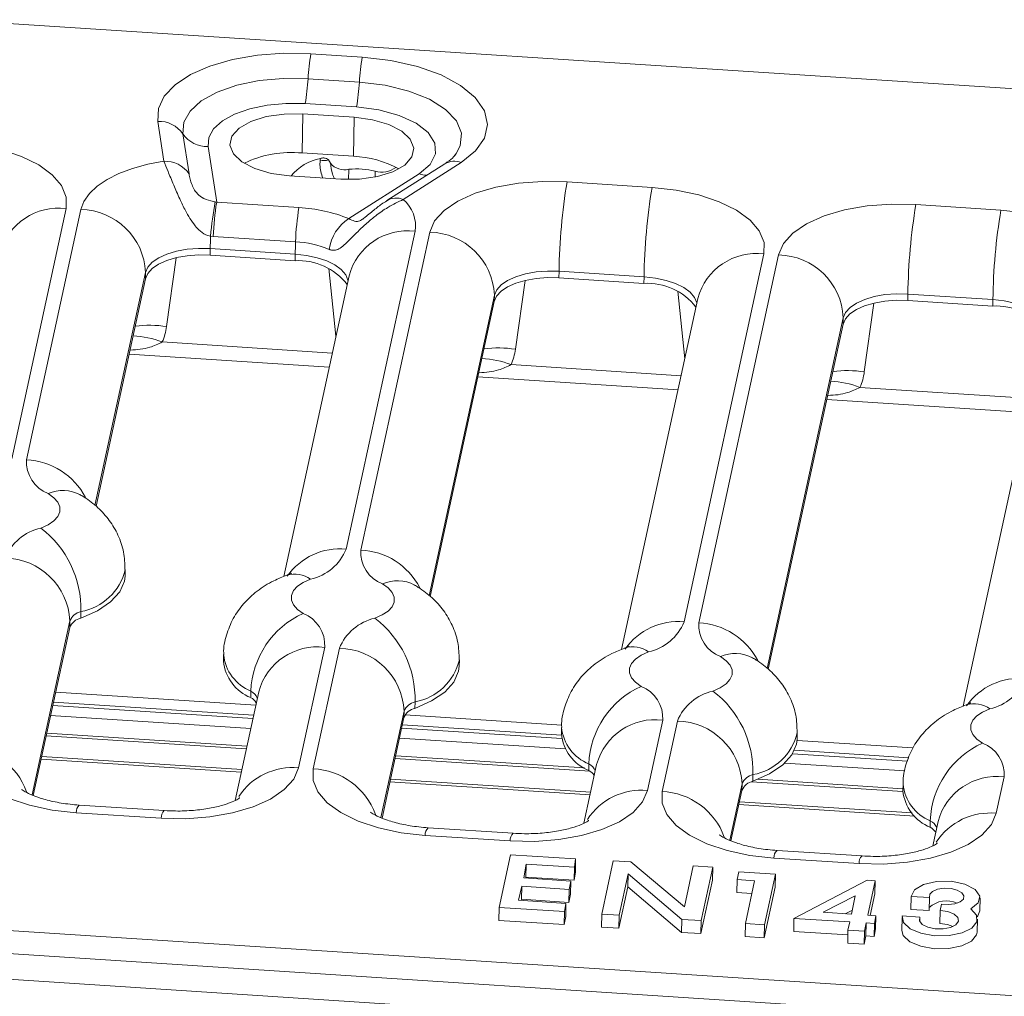
# Model space of a CAD drawing. Units: millimetres. Extents: x 3 to 418, y 1 to 295.
# Drawn here: x 195 to 217, y 239 to 261 of the extents above; entities that cross this region are included whole.
import ezdxf

# ---------------------------------------------------------------- set-up
doc = ezdxf.new("R2010")
doc.units = ezdxf.units.MM

msp = doc.modelspace()

# ---------------------------------------------------------------- linework, layer by layer
at = {"color": 7, "linetype": 'Continuous', "lineweight": 15}
for p, q in [((193.3053, 261.4006), (358.4193, 250.667)), ((201.4428, 260.6294), (202.6032, 260.5539)), ((202.5383, 259.9905), (201.3778, 260.0659)), ((202.4733, 259.427), (201.3129, 259.5025)), ((201.2429, 258.3871), (201.2622, 259.2691)), ((201.2622, 259.2691), (202.4226, 259.1937)), ((198.1171, 258.1995), (197.9773, 259.1025)), ((202.4033, 258.3116), (202.4226, 259.1937)), ((198.5466, 258.8185), (198.6864, 257.9155)), ((199.1158, 258.5345), (199.311, 257.2744)), ((201.2429, 258.3871), (202.4033, 258.3116)), ((204.6952, 258.3274), (204.7315, 258.3764)), ((201.6532, 258.2285), (201.6583, 258.2661)), ((201.8435, 258.2291), (201.885, 258.1573)), ((204.4706, 258.1437), (203.1613, 257.3117)), ((204.841, 258.1691), (203.5317, 257.3371)), ((202.299, 256.9029), (203.892, 257.9151)), ((202.1185, 257.7938), (200.9581, 257.8692)), ((207.2361, 257.7345), (209.1591, 257.6095)), ((199.2798, 257.2797), (199.311, 257.2744)), ((199.311, 257.2744), (201.1725, 257.1534)), ((195.9081, 257.1301), (194.6789, 251.4712)), ((195.0105, 251.4496), (196.2397, 257.1085)), ((215.1271, 257.2215), (217.0501, 257.0965)), ((203.7991, 256.6171), (202.2384, 249.4319)), ((202.57, 249.4103), (204.1307, 256.5955)), ((199.2345, 256.4991), (199.1731, 256.5056)), ((201.096, 256.3781), (199.2345, 256.4991)), ((199.1641, 256.2244), (199.1609, 256.0774)), ((201.0871, 256.0994), (199.1641, 256.2244)), ((201.0839, 255.9524), (199.1609, 256.0774)), ((201.0839, 255.9524), (201.0871, 256.0994)), ((211.6901, 256.1041), (209.8833, 247.7859)), ((210.2148, 247.7643), (212.0217, 256.0826)), ((197.6995, 255.5414), (197.7027, 255.6884)), ((207.0551, 255.7114), (207.0519, 255.5644)), ((208.9781, 255.5864), (207.0551, 255.7114)), ((196.5825, 250.3986), (197.6995, 255.5414)), ((202.3044, 255.6124), (200.8267, 248.8097)), ((208.9749, 255.4394), (207.0519, 255.5644)), ((208.9749, 255.4394), (208.9781, 255.5864)), ((204.1419, 248.3593), (205.5905, 255.0284)), ((205.5905, 255.0284), (205.5937, 255.1754)), ((210.1954, 255.0994), (208.4716, 247.1637)), ((214.9461, 255.1984), (214.9429, 255.0514)), ((216.8659, 254.9264), (214.9429, 255.0514)), ((216.8691, 255.0734), (214.9461, 255.1984)), ((216.8659, 254.9264), (216.8691, 255.0734)), ((213.4815, 254.5154), (213.4847, 254.6625)), ((218.0863, 254.5864), (216.1949, 245.8787)), ((211.7868, 246.7134), (213.4815, 254.5154)), ((197.3302, 253.841), (201.8557, 253.5468)), ((205.2212, 253.328), (209.7467, 253.0338)), ((213.1122, 252.815), (217.6377, 252.5208)), ((354.7955, 229.8745), (22.5782, 251.4711)), ((22.4532, 250.8956), (354.6705, 229.2989)), ((196.2268, 250.6582), (196.2155, 250.6652)), ((197.2373, 248.8211), (197.2405, 248.9681)), ((203.7863, 248.6189), (203.775, 248.6259)), ((196.2382, 248.0171), (196.235, 247.87)), ((195.9878, 247.6608), (195.991, 247.8078)), ((195.1627, 243.8622), (195.9878, 247.6608)), ((199.4679, 247.0454), (199.4647, 246.8984)), ((201.7558, 247.2102), (201.1637, 244.4843)), ((201.4953, 244.4627), (202.0874, 247.1886)), ((204.7968, 246.7818), (204.8, 246.9288)), ((211.4312, 246.9729), (211.4199, 246.98)), ((200.2611, 246.2055), (199.7274, 243.7485)), ((200.081, 246.0722), (200.0842, 246.2192)), ((203.7976, 245.9778), (203.7944, 245.8308)), ((203.5472, 245.6215), (203.5504, 245.7685)), ((203.0536, 243.3492), (203.5472, 245.6215)), ((209.4007, 245.5642), (209.0547, 243.9713)), ((209.3863, 243.9498), (209.7323, 245.5427)), ((207.1128, 245.3995), (207.1096, 245.2525)), ((212.4417, 245.1358), (212.4449, 245.2829)), ((207.906, 244.5595), (207.6184, 243.2355)), ((207.7259, 244.4262), (207.7291, 244.5732)), ((211.4425, 244.3318), (211.4393, 244.1848)), ((211.1921, 243.9755), (211.1953, 244.1226)), ((214.8361, 244.1145), (214.8329, 243.9674)), ((217.124, 244.2792), (216.9457, 243.4583)), ((210.9446, 242.8362), (211.1921, 243.9755)), ((198.0583, 243.3453), (196.1353, 243.4703)), ((198.1267, 243.5191), (196.2037, 243.6441)), ((215.4492, 243.1412), (215.4524, 243.2882)), ((215.6293, 243.2745), (215.5094, 242.7225)), ((206.0177, 243.0061), (204.0947, 243.1311)), ((205.9493, 242.8324), (204.0263, 242.9574)), ((213.9087, 242.4931), (211.9857, 242.6181)), ((205.9589, 242.5219), (205.6998, 241.3289)), ((207.4311, 242.4287), (205.9589, 242.5219)), ((207.4012, 242.2426), (207.4311, 242.4287)), ((207.4311, 242.4287), (207.4247, 242.1347)), ((208.278, 242.3867), (208.0207, 241.1781)), ((208.6822, 242.3604), (208.278, 242.3867)), ((209.89, 241.3401), (208.6822, 242.3604)), ((213.8403, 242.3194), (211.9173, 242.4444)), ((206.2559, 241.9954), (206.3139, 242.3108)), ((206.3139, 242.3108), (206.3074, 242.0168)), ((206.3139, 242.3108), (207.4012, 242.2426)), ((207.4012, 242.2426), (207.3948, 241.9486)), ((207.4247, 242.1347), (207.3948, 241.9486)), ((210.0917, 242.2688), (209.89, 241.3401)), ((210.5322, 242.2402), (210.0917, 242.2688)), ((210.2697, 241.0319), (210.5322, 242.2402)), ((210.5322, 242.2402), (210.5257, 241.9461)), ((211.0808, 241.9587), (211.1189, 242.1343)), ((211.1189, 242.1343), (211.9513, 242.0802)), ((207.3214, 241.9237), (206.2559, 241.9954)), ((206.3074, 242.0168), (206.3029, 241.9923)), ((207.3948, 241.9486), (206.3074, 242.0168)), ((207.2811, 241.7383), (207.3214, 241.9237)), ((207.3214, 241.9237), (207.315, 241.6297)), ((208.4145, 241.1525), (208.6173, 242.086)), ((208.6173, 242.086), (208.6109, 241.792)), ((208.6173, 242.086), (209.8344, 241.0602)), ((210.5257, 241.9461), (210.2633, 240.7378)), ((211.0808, 241.9587), (211.0743, 241.6646)), ((211.4797, 241.9327), (211.0808, 241.9587)), ((211.2699, 240.9668), (211.4797, 241.9327)), ((211.9513, 242.0802), (211.7034, 240.9387)), ((211.9513, 242.0802), (211.9449, 241.7861)), ((212.369, 241.0807), (214.0243, 241.944)), ((214.0243, 241.944), (214.2062, 241.9305)), ((214.2062, 241.9305), (214.0411, 241.154)), ((214.2062, 241.9305), (214.1998, 241.6365)), ((206.1416, 241.4932), (206.2104, 241.8104)), ((206.2104, 241.8104), (206.204, 241.5163)), ((206.2104, 241.8104), (207.2811, 241.7383)), ((207.2811, 241.7383), (207.2747, 241.4443)), ((208.6109, 241.792), (208.4081, 240.8584)), ((209.828, 240.7661), (208.6109, 241.792)), ((211.0743, 241.6646), (211.4167, 241.6424)), ((211.6969, 240.6446), (211.9449, 241.7861)), ((207.2122, 241.4211), (206.1416, 241.4932)), ((206.204, 241.5163), (206.1982, 241.4894)), ((207.2747, 241.4443), (206.204, 241.5163)), ((207.315, 241.6297), (207.2747, 241.4443)), ((213.0263, 241.2196), (213.7555, 241.5919)), ((213.7555, 241.5919), (213.672, 241.1742)), ((214.0962, 241.1494), (214.1998, 241.6365)), ((215.0188, 241.5799), (215.0123, 241.2859)), ((215.0188, 241.5799), (215.4347, 241.5529)), ((215.4347, 241.5529), (215.4283, 241.2589)), ((216.5709, 241.2492), (216.5774, 241.5433)), ((205.6998, 241.3289), (205.6934, 241.0349)), ((205.6998, 241.3289), (207.1772, 241.2354)), ((207.1772, 241.2354), (207.1707, 240.9414)), ((207.1772, 241.2354), (207.2122, 241.4211)), ((207.2122, 241.4211), (207.2058, 241.1271)), ((213.672, 241.1742), (213.0263, 241.2196)), ((213.6908, 241.2681), (213.5269, 241.1844)), ((215.4283, 241.2589), (215.0123, 241.2859)), ((215.6748, 241.2602), (215.6684, 240.9662)), ((215.7057, 241.4023), (215.6748, 241.2602)), ((188.913, 241.1793), (354.027, 230.4456)), ((207.1707, 240.9414), (205.6934, 241.0349)), ((207.2058, 241.1271), (207.1707, 240.9414)), ((208.0207, 241.1781), (208.0143, 240.884)), ((208.0207, 241.1781), (208.4145, 241.1525)), ((208.4145, 241.1525), (208.4081, 240.8584)), ((209.8344, 241.0602), (209.828, 240.7661)), ((209.8344, 241.0602), (210.2697, 241.0319)), ((210.2697, 241.0319), (210.2633, 240.7378)), ((212.369, 241.0807), (212.3625, 240.7867)), ((213.6312, 241.0021), (212.369, 241.0807)), ((213.5908, 240.816), (213.6312, 241.0021)), ((214.0411, 241.154), (214.2227, 241.1388)), ((214.2227, 241.1388), (214.1887, 240.9658)), ((214.2227, 241.1388), (214.2162, 240.8447)), ((214.8142, 241.1035), (214.8078, 240.8095)), ((215.2173, 241.1111), (214.819, 241.1417)), ((215.2173, 241.1111), (215.2151, 241.0114)), ((216.5126, 240.7722), (216.519, 241.0662)), ((208.4081, 240.8584), (208.0143, 240.884)), ((210.2633, 240.7378), (209.828, 240.7661)), ((211.2699, 240.9668), (211.2635, 240.6728)), ((211.7034, 240.9387), (211.2699, 240.9668)), ((211.7034, 240.9387), (211.6969, 240.6446)), ((212.3625, 240.7867), (213.5885, 240.7103)), ((213.5908, 240.816), (213.5844, 240.5219)), ((213.9625, 240.7918), (213.5908, 240.816)), ((213.9625, 240.7918), (213.956, 240.4978)), ((214.0033, 240.9796), (213.9625, 240.7918)), ((214.0033, 240.9796), (213.9968, 240.6856)), ((214.1887, 240.9658), (214.0033, 240.9796)), ((214.1887, 240.9658), (214.1823, 240.6718)), ((214.1823, 240.6718), (214.2162, 240.8447)), ((211.2635, 240.6728), (211.6969, 240.6446)), ((213.956, 240.4978), (213.9968, 240.6856)), ((213.9968, 240.6856), (214.1823, 240.6718)), ((213.5844, 240.5219), (213.956, 240.4978))]:
    msp.add_line(p, q, dxfattribs=at)
at = {"color": 8, "linetype": 'Continuous', "lineweight": 15}
for p, q in [((202.2992, 258.0175), (202.2942, 257.7872)), ((202.8979, 257.9786), (202.8949, 257.841)), ((198.3952, 256.019), (198.1784, 254.4626)), ((197.7027, 255.6884), (196.5578, 250.4175)), ((202.0081, 254.2482), (201.8477, 255.7784)), ((206.2862, 255.506), (206.0694, 253.9497)), ((209.899, 253.7352), (209.7387, 255.2654)), ((205.5937, 255.1754), (204.1173, 248.3782)), ((214.1772, 254.993), (213.9604, 253.4367)), ((213.4847, 254.6625), (211.7622, 246.7323)), ((198.0806, 254.1144), (201.9247, 253.8645)), ((205.9716, 253.6014), (209.8157, 253.3515)), ((213.8626, 253.0885), (217.7067, 252.8386)), ((195.991, 247.8078), (195.1362, 243.8728)), ((195.6693, 246.1947), (200.1948, 245.9005)), ((195.604, 245.894), (200.1295, 245.5998)), ((200.1467, 245.6789), (195.6212, 245.973)), ((200.0813, 245.378), (195.5558, 245.6722)), ((203.5504, 245.7685), (203.0272, 243.3598)), ((203.5729, 245.6809), (207.1163, 245.4506)), ((207.1096, 245.2262), (203.5122, 245.4601)), ((195.4692, 245.2733), (199.9947, 244.9791)), ((203.495, 245.381), (207.1169, 245.1455)), ((199.9809, 244.9157), (195.4554, 245.2099)), ((207.199, 244.9153), (203.4468, 245.1592)), ((212.4401, 245.1045), (215.0584, 244.9343)), ((212.3395, 244.806), (214.9358, 244.6372)), ((214.9677, 244.7154), (212.3811, 244.8835)), ((199.866, 244.3868), (195.3405, 244.6809)), ((195.3543, 244.7444), (199.8798, 244.4502)), ((207.751, 244.4106), (203.3464, 244.697)), ((203.3602, 244.7603), (207.6346, 244.4825)), ((214.8797, 244.416), (212.161, 244.5927)), ((207.757, 243.8738), (203.2315, 244.168)), ((203.2453, 244.2314), (207.7708, 243.9372)), ((211.1953, 244.1226), (210.9182, 242.8468)), ((214.8328, 243.9503), (211.4083, 244.1729)), ((211.5522, 244.2278), (214.8339, 244.0144)), ((215.1062, 243.396), (211.1225, 243.655)), ((211.1363, 243.7184), (215.041, 243.4646))]:
    msp.add_line(p, q, dxfattribs=at)
at = {"color": 7, "linetype": 'Continuous', "lineweight": 15, "flags": 128}
for points in [[(197.9773, 259.1025), (197.9919, 259.3897), (198.124, 259.6682), (198.3684, 259.9276), (198.7161, 260.1581), (199.1541, 260.3511), (199.6659, 260.4993), (200.2323, 260.5972), (200.8321, 260.6411), (201.4428, 260.6294)], [(202.6032, 260.5539), (203.2486, 260.4793), (203.8518, 260.3437), (204.3865, 260.1529), (204.8293, 259.9152), (205.1608, 259.6412), (205.3665, 259.3427), (205.4375, 259.0328), (205.3707, 258.725), (205.1689, 258.4329), (204.841, 258.1691)], [(201.3778, 260.0659), (200.8168, 260.0735), (200.2699, 260.0237), (199.7632, 259.9188), (199.3207, 259.764), (198.9633, 259.5664), (198.7079, 259.3355), (198.5668, 259.0822), (198.5466, 258.8185)], [(201.3129, 259.5025), (200.8775, 259.5083), (200.4531, 259.4697), (200.0599, 259.3883), (199.7165, 259.2682), (199.4392, 259.1148), (199.2411, 258.9356), (199.1316, 258.7391), (199.1158, 258.5345)], [(201.2622, 259.2691), (200.8357, 259.2681), (200.4314, 259.2105), (200.0821, 259.1009), (199.8161, 258.9482), (199.655, 258.7648), (199.6117, 258.5656), (199.6898, 258.3666), (199.883, 258.1841), (200.1756, 258.0328), (200.5439, 257.9249), (200.9581, 257.8692)], [(203.892, 257.9151), (204.1397, 258.1273), (204.2599, 258.3644), (204.2446, 258.6104), (204.0947, 258.8484), (203.8206, 259.0622), (203.4408, 259.2373), (202.9813, 259.3618), (202.4733, 259.427)], [(202.1185, 257.7938), (202.545, 257.7948), (202.9493, 257.8525), (203.2986, 257.9621), (203.5646, 258.1147), (203.7258, 258.2981), (203.769, 258.4974), (203.6909, 258.6963), (203.4977, 258.8788), (203.2051, 259.0302), (202.8368, 259.138), (202.4226, 259.1937)], [(193.3771, 258.6354), (193.9214, 258.5743), (194.4337, 258.4647), (194.8944, 258.3108), (195.2858, 258.1186), (195.5927, 257.8955), (195.8035, 257.65), (195.91, 257.3915), (195.9081, 257.1301)], [(196.2397, 257.1085), (196.3082, 257.2929), (196.4316, 257.47), (196.6074, 257.6363), (196.832, 257.7883), (197.1011, 257.9231), (197.4091, 258.0381), (197.7501, 258.1308), (198.1171, 258.1995)], [(204.1307, 256.5955), (204.2408, 256.85), (204.4551, 257.0876), (204.7652, 257.2992), (205.1592, 257.4768), (205.622, 257.6134), (206.1357, 257.704), (206.6807, 257.7448), (207.2361, 257.7345)], [(209.1591, 257.6095), (209.7034, 257.5483), (210.2157, 257.4387), (210.6764, 257.2849), (211.0677, 257.0927), (211.3747, 256.8695), (211.5855, 256.624), (211.692, 256.3656), (211.6901, 256.1041)], [(212.0217, 256.0826), (212.1318, 256.337), (212.3461, 256.5746), (212.6562, 256.7862), (213.0502, 256.9638), (213.5129, 257.1005), (214.0267, 257.191), (214.5717, 257.2319), (215.1271, 257.2215)], [(217.0501, 257.0965), (217.5944, 257.0354), (218.1067, 256.9258), (218.5674, 256.7719), (218.9587, 256.5797), (219.2657, 256.3566), (219.4765, 256.1111), (219.583, 255.8526), (219.5811, 255.5911)], [(199.1641, 256.2244), (198.9028, 256.2292), (198.6463, 256.21), (198.4045, 256.1674), (198.1867, 256.1031), (198.0013, 256.0195), (197.8554, 255.9199), (197.7546, 255.8081), (197.7027, 255.6884)], [(199.1609, 256.0774), (198.8996, 256.0822), (198.6431, 256.063), (198.4013, 256.0204), (198.1835, 255.9561), (197.9981, 255.8725), (197.8522, 255.7729), (197.7514, 255.6611), (197.6995, 255.5414)], [(207.0551, 255.7114), (206.7938, 255.7163), (206.5373, 255.697), (206.2955, 255.6544), (206.0777, 255.5901), (205.8923, 255.5066), (205.7464, 255.407), (205.6456, 255.2952), (205.5937, 255.1754)], [(207.0519, 255.5644), (206.7906, 255.5693), (206.5341, 255.55), (206.2923, 255.5074), (206.0745, 255.4431), (205.8891, 255.3596), (205.7432, 255.26), (205.6424, 255.1481), (205.5905, 255.0284)], [(214.9429, 255.0514), (214.6815, 255.0563), (214.4251, 255.037), (214.1833, 254.9945), (213.9655, 254.9301), (213.7801, 254.8466), (213.6342, 254.747), (213.5334, 254.6352), (213.4815, 254.5154)], [(214.9461, 255.1984), (214.6848, 255.2033), (214.4283, 255.1841), (214.1865, 255.1415), (213.9687, 255.0772), (213.7833, 254.9936), (213.6374, 254.894), (213.5366, 254.7822), (213.4847, 254.6625)], [(195.3313, 249.9079), (195.497, 249.9813), (195.6275, 250.0691), (195.7176, 250.168), (195.7639, 250.2741), (195.7644, 250.3831), (195.7191, 250.4908), (195.6299, 250.593), (195.5002, 250.6855)], [(196.235, 247.87), (196.6137, 248.0377), (196.912, 248.2385), (197.1181, 248.4646), (197.2237, 248.707), (197.2373, 248.8211)], [(201.435, 248.7519), (201.2693, 248.6785), (201.1388, 248.5907), (201.0487, 248.4917), (201.0025, 248.3857), (201.002, 248.2767), (201.0472, 248.1689), (201.1364, 248.0668), (201.2661, 247.9743)], [(202.8907, 247.8687), (203.0565, 247.942), (203.187, 248.0298), (203.2771, 248.1288), (203.3233, 248.2348), (203.3238, 248.3438), (203.2786, 248.4516), (203.1893, 248.5537), (203.0596, 248.6462)], [(209.0799, 247.1059), (208.9142, 247.0325), (208.7837, 246.9447), (208.6936, 246.8458), (208.6473, 246.7397), (208.6468, 246.6307), (208.6921, 246.523), (208.7813, 246.4208), (208.911, 246.3283)], [(210.5356, 246.2227), (210.7014, 246.296), (210.8319, 246.3839), (210.922, 246.4828), (210.9682, 246.5888), (210.9687, 246.6979), (210.9235, 246.8056), (210.8342, 246.9077), (210.7045, 247.0003)], [(203.7944, 245.8308), (204.1732, 245.9984), (204.4715, 246.1992), (204.6775, 246.4253), (204.7832, 246.6677), (204.7968, 246.7818)], [(216.8032, 245.8209), (216.6375, 245.7475), (216.507, 245.6597), (216.4169, 245.5608), (216.3706, 245.4547), (216.3701, 245.3457), (216.4154, 245.238), (216.5046, 245.1358), (216.6343, 245.0433)], [(211.4393, 244.1848), (211.8181, 244.3524), (212.1164, 244.5532), (212.3224, 244.7793), (212.4281, 245.0217), (212.4417, 245.1358)], [(196.1353, 243.4703), (195.591, 243.5315), (195.0787, 243.6411), (194.618, 243.7949), (194.2267, 243.9871), (193.9197, 244.2103), (193.7089, 244.4558), (193.6024, 244.7142), (193.6043, 244.9757)], [(201.1637, 244.4843), (201.0535, 244.2299), (200.8393, 243.9923), (200.5292, 243.7806), (200.1352, 243.603), (199.6724, 243.4664), (199.1587, 243.3759), (198.6136, 243.335), (198.0583, 243.3453)], [(204.0263, 242.9574), (203.482, 243.0185), (202.9697, 243.1281), (202.509, 243.282), (202.1176, 243.4742), (201.8107, 243.6973), (201.5999, 243.9428), (201.4934, 244.2013), (201.4953, 244.4627)], [(209.0547, 243.9713), (208.9445, 243.7169), (208.7303, 243.4793), (208.4202, 243.2676), (208.0262, 243.0901), (207.5634, 242.9534), (207.0497, 242.8629), (206.5046, 242.822), (205.9493, 242.8324)], [(211.9173, 242.4444), (211.373, 242.5055), (210.8607, 242.6151), (210.4, 242.769), (210.0086, 242.9612), (209.7017, 243.1843), (209.4909, 243.4298), (209.3844, 243.6883), (209.3863, 243.9498)], [(216.9457, 243.4583), (216.8355, 243.2039), (216.6213, 242.9663), (216.3112, 242.7547), (215.9172, 242.5771), (215.4544, 242.4404), (214.9407, 242.3499), (214.3956, 242.309), (213.8403, 242.3194)], [(216.3686, 241.3006), (216.5381, 241.4326), (216.5726, 241.5879), (216.4658, 241.7382), (216.2372, 241.856), (215.9284, 241.9199), (215.5959, 241.9182), (215.3003, 241.8512), (215.0955, 241.7311), (215.0188, 241.5799)], [(215.7057, 241.4023), (215.8606, 241.3922), (216.0096, 241.411), (216.1292, 241.4559), (216.2008, 241.5199), (216.213, 241.5928), (216.1641, 241.6632), (216.0616, 241.7202), (215.9216, 241.7547), (215.7661, 241.7614), (215.6195, 241.7392), (215.5046, 241.6916), (215.4397, 241.6261), (215.4347, 241.5529)], [(214.819, 241.1417), (214.8472, 240.9882), (214.9954, 240.8488), (215.242, 240.744), (215.5507, 240.6892), (215.8764, 240.6922), (216.1714, 240.7528), (216.3924, 240.862), (216.5072, 241.0038), (216.4989, 241.1575), (216.3686, 241.3006)], [(215.2173, 241.1111), (215.2089, 241.0264), (215.2727, 240.9459), (215.3983, 240.8828), (215.5649, 240.8476), (215.7452, 240.8459), (215.9094, 240.8782), (216.0306, 240.939), (216.0888, 241.0183), (216.0744, 241.1032), (215.9898, 241.1796), (215.8488, 241.235), (215.6748, 241.2602)], [(216.5709, 241.2492), (216.5317, 241.1386), (216.5136, 241.1158)], [(216.5126, 240.7722), (216.5008, 240.7098), (216.386, 240.568), (216.165, 240.4588), (215.87, 240.3982), (215.5443, 240.3951), (215.2355, 240.45), (214.989, 240.5548), (214.8408, 240.6942), (214.8078, 240.8095)], [(215.6684, 240.9662), (215.8424, 240.941), (215.9607, 240.8979)]]:
    msp.add_lwpolyline(points, dxfattribs=at)
at = {"color": 8, "linetype": 'Continuous', "lineweight": 15, "flags": 128}
for points in [[(204.7315, 258.3764), (204.8211, 258.5515), (204.847, 258.8325), (204.7344, 259.1111), (204.4893, 259.3723), (204.125, 259.602), (203.661, 259.7878), (203.1224, 259.9196), (202.5383, 259.9905)], [(202.2809, 255.5042), (202.2791, 255.514), (202.229, 255.6356), (202.1298, 255.7512), (201.9853, 255.8562), (201.8011, 255.9466), (201.5844, 256.019), (201.3433, 256.0706), (201.0871, 256.0994)], [(210.1719, 254.9913), (210.1701, 255.001), (210.1199, 255.1227), (210.0208, 255.2382), (209.8763, 255.3432), (209.6921, 255.4336), (209.4753, 255.506), (209.2342, 255.5576), (208.9781, 255.5864)], [(218.0629, 254.4783), (218.0611, 254.4881), (218.0109, 254.6097), (217.9117, 254.7252), (217.7673, 254.8302), (217.5831, 254.9207), (217.3663, 254.9931), (217.1252, 255.0446), (216.8691, 255.0734)]]:
    msp.add_lwpolyline(points, dxfattribs=at)
at = {"color": 7, "linetype": 'Continuous', "lineweight": 15}
for centre, radius, start, end in [((205.9747, 259.8215), 4.6034, 169.89235, 176.95614), ((207.1351, 259.746), 4.6034, 169.89235, 176.95614), ((196.7809, 260.3104), 4.6034, 349.89235, 356.95614), ((197.9414, 260.2349), 4.6034, 349.89235, 356.95614), ((198.0063, 258.4481), 0.655, 34.43203, 92.53963), ((199.0868, 259.1888), 0.655, 214.43203, 272.53963), ((200.9935, 255.9782), 2.4217, 84.08866, 116.05965), ((198.1461, 257.5452), 0.655, 34.43203, 92.53963), ((201.8863, 257.1331), 1.1557, 101.37841, 140.58429), ((201.7473, 258.5589), 0.3436, 254.10739, 286.26014), ((202.1996, 258.4059), 0.4009, 218.31441, 284.38625), ((202.3264, 256.0326), 2.2804, 61.00404, 88.0677), ((202.4853, 256.2555), 1.7719, 76.53423, 96.02692), ((203.0525, 258.4484), 0.4946, 251.78403, 308.51333), ((220.461, 255.5318), 13.4071, 170.54387, 179.23242), ((222.3841, 255.4068), 13.4071, 170.54387, 179.23242), ((205.7825, 255.9883), 6.6297, 168.76804, 175.52518), ((204.8099, 256.3404), 5.5777, 170.36022, 178.36909), ((203.0279, 256.7403), 0.781, 350.92412, 49.82777), ((196.2141, 255.6185), 1.4902, 2.68894, 89.01803), ((206.6714, 256.2194), 5.5777, 170.36022, 178.36909), ((200.9934, 253.6896), 3.4685, 67.88629, 87.03974), ((228.352, 255.0188), 13.4071, 170.54387, 179.23242), ((230.275, 254.8938), 13.4071, 170.54387, 179.23242), ((202.832, 256.0766), 0.9832, 122.82224, 172.27661), ((204.1051, 255.1055), 1.4902, 2.68894, 89.01803), ((213.8903, 255.896), 14.7298, 177.628, 178.72241), ((215.7987, 255.7714), 14.7153, 177.6368, 178.72277), ((200.9749, 254.0361), 2.3451, 67.88629, 87.03974), ((201.1606, 254.5588), 1.3957, 37.90865, 93.15104), ((211.9961, 254.5925), 1.4902, 2.68894, 89.01803), ((209.0516, 254.0458), 1.3957, 37.90865, 93.15104), ((216.9426, 253.5329), 1.3957, 37.90865, 93.15104), ((195.777, 251.4019), 0.768, 176.43723, 248.87416), ((195.5796, 248.8001), 1.1354, 102.63167, 157.86131), ((193.9408, 248.0781), 2.2982, 358.47689, 52.7684), ((194.5024, 247.7379), 1.4902, 2.68894, 89.01803), ((201.1868, 249.8597), 1.1354, 282.63167, 337.86131), ((203.3364, 249.3626), 0.768, 176.43723, 248.87416), ((196.3146, 247.6762), 0.3493, 102.63167, 157.86131), ((202.0937, 246.1414), 2.011, 114.30133, 177.78483), ((200.9893, 247.2579), 0.768, 356.43723, 68.87416), ((196.3114, 247.5292), 0.3493, 102.63167, 157.86131), ((203.139, 246.7608), 1.1354, 102.63167, 157.86131), ((201.5003, 246.0388), 2.2982, 358.47689, 52.7684), ((208.8316, 248.2138), 1.1354, 282.63167, 337.86131), ((210.9813, 247.7166), 0.768, 176.43723, 248.87416), ((202.0618, 245.6986), 1.4902, 2.68894, 89.01803), ((200.4589, 246.997), 0.999, 185.66039, 247.77595), ((209.7386, 244.4955), 2.011, 114.30133, 177.78483), ((208.6342, 245.6119), 0.768, 356.43723, 68.87416), ((216.5549, 246.9287), 1.1354, 282.63167, 337.86131), ((210.7839, 245.1148), 1.1354, 102.63167, 157.86131), ((209.1451, 244.3929), 2.2982, 358.47689, 52.7684), ((199.9158, 245.7607), 0.3526, 34.17219, 62.05365), ((203.874, 245.6369), 0.3493, 102.63167, 157.86131), ((203.8708, 245.4899), 0.3493, 102.63167, 157.86131), ((209.7067, 244.0526), 1.4902, 2.68894, 89.01803), ((208.1038, 245.351), 0.999, 185.66039, 247.77595), ((217.4619, 243.2104), 2.011, 114.30133, 177.78483), ((216.3575, 244.3269), 0.768, 356.43723, 68.87416), ((207.5607, 244.1147), 0.3526, 34.17219, 62.05365), ((211.5189, 243.9909), 0.3493, 102.63167, 157.86131), ((211.5157, 243.8439), 0.3493, 102.63167, 157.86131), ((215.8271, 244.066), 0.999, 185.66039, 247.77595), ((215.284, 242.8297), 0.3526, 34.17219, 62.05365), ((215.8175, 240.9152), 0.5637, 64.70695, 133.47331)]:
    msp.add_arc(centre, radius, start, end, dxfattribs=at)
at = {"color": 8, "linetype": 'Continuous', "lineweight": 15}
for centre, radius, start, end in [((204.6815, 257.7815), 0.4191, 67.63024, 120.20694), ((204.0645, 258.3822), 0.4979, 249.73303, 269.75317), ((203.3724, 256.9506), 0.418, 67.59345, 121.14611), ((195.7371, 255.7702), 1.3705, 82.8314, 164.98386), ((203.6281, 255.2573), 1.3705, 82.8314, 164.98386), ((211.5191, 254.7443), 1.3705, 82.8314, 164.98386), ((197.8033, 252.1447), 2.3481, 80.80668, 98.2467), ((197.3128, 252.0907), 2.1645, 69.22345, 87.173), ((205.6943, 251.6317), 2.3481, 80.80668, 98.2467), ((205.2038, 251.5777), 2.1645, 69.22345, 87.173), ((213.5853, 251.1187), 2.3481, 80.80668, 98.2467), ((213.0948, 251.0647), 2.1645, 69.22345, 87.173), ((194.9373, 249.862), 1.5893, 27.59172, 87.35991), ((195.8354, 249.9257), 0.8305, 61.82393, 113.80611), ((202.0968, 247.989), 1.4498, 84.39308, 145.21394), ((202.4967, 247.8227), 1.5893, 27.59172, 87.35991), ((196.0151, 249.2558), 1.2587, 280.20817, 346.79921), ((201.079, 248.2634), 0.6044, 53.91033, 107.3425), ((203.3949, 247.8864), 0.8305, 61.82393, 113.80611), ((209.7416, 246.3431), 1.4498, 84.39308, 145.21394), ((210.1416, 246.1767), 1.5893, 27.59172, 87.35991), ((201.5848, 245.8504), 1.3705, 82.8314, 164.98386), ((208.7239, 246.6175), 0.6044, 53.91033, 107.3425), ((200.4622, 247.1441), 0.9992, 185.68084, 247.77336), ((211.0398, 246.2404), 0.8305, 61.82393, 113.80611), ((203.5746, 247.2165), 1.2587, 280.20817, 346.79921), ((217.4649, 245.0581), 1.4498, 84.39308, 145.21394), ((199.952, 245.948), 0.3017, 22.66575, 64.007), ((216.4472, 245.3324), 0.6044, 53.91033, 107.3425), ((209.2297, 244.2044), 1.3705, 82.8314, 164.98386), ((208.1071, 245.4981), 0.9992, 185.68084, 247.77336), ((211.2194, 245.5706), 1.2587, 280.20817, 346.79921), ((193.5391, 243.4112), 1.5658, 19.93796, 87.61432), ((207.5969, 244.302), 0.3017, 22.66575, 64.007), ((201.0211, 243.0466), 1.4447, 84.33271, 146.87569), ((201.4301, 242.8983), 1.5658, 19.93796, 87.61432), ((215.8304, 244.2131), 0.9992, 185.68084, 247.77336), ((216.953, 242.9194), 1.3705, 82.8314, 164.98386), ((208.9118, 242.5348), 1.4436, 84.31847, 147.26869), ((209.3211, 242.3853), 1.5658, 19.93796, 87.61432), ((196.3536, 243.4847), 0.2188, 133.25823, 183.777), ((198.2759, 243.36), 0.218, 133.13894, 183.84639), ((216.8028, 242.0219), 1.4436, 84.31847, 147.26869), ((215.3202, 243.017), 0.3017, 22.66575, 64.007), ((204.2446, 242.9718), 0.2188, 133.25823, 183.777), ((206.1669, 242.847), 0.218, 133.13894, 183.84639), ((212.1356, 242.4588), 0.2188, 133.25823, 183.777), ((214.0578, 242.334), 0.218, 133.13894, 183.84639)]:
    msp.add_arc(centre, radius, start, end, dxfattribs=at)
at = {"color": 7, "linetype": 'Continuous', "lineweight": 15}
for centre in [(196.3676, 254.7449), (204.2585, 254.2319), (212.1495, 253.7189)]:
    msp.add_ellipse(centre, major_axis=(1.7975, -0.3612), ratio=0.8538919, start_param=6.1029725, end_param=6.3343668, dxfattribs=at)
for points, knots in [([(204.7177, 258.3628), (204.7051, 258.3441), (204.6738, 258.2977), (204.5725, 258.2102), (204.4874, 258.1546), (204.4706, 258.1437)], [0, 0, 0, 0, 0.3525354, 0.8725736, 1, 1, 1, 1]), ([(199.1731, 256.5056), (199.1533, 256.5101), (199.0686, 256.5297), (198.9426, 256.6093), (198.7675, 256.7948), (198.6181, 257.0496), (198.4643, 257.3694), (198.3298, 257.6803), (198.2041, 257.985), (198.1459, 258.1284), (198.1171, 258.1995)], [0, 0, 0, 0, 0.0262915, 0.1127076, 0.1892887, 0.3656734, 0.4934324, 0.6497866, 0.8264643, 1, 1, 1, 1]), ([(201.6583, 258.2661), (201.67, 258.2689), (201.6933, 258.2744), (201.7328, 258.2753), (201.7692, 258.2698), (201.8052, 258.2576), (201.8288, 258.243), (201.8405, 258.232), (201.8435, 258.2291)], [0, 0, 0, 0, 0.1726016, 0.346314, 0.5050175, 0.6615719, 0.9115535, 1, 1, 1, 1]), ([(198.6864, 257.9155), (198.6932, 257.8781), (198.7065, 257.8061), (198.7451, 257.6802), (198.8007, 257.5602), (198.8845, 257.4484), (198.9644, 257.3899), (199.082, 257.3292), (199.1777, 257.3004), (199.2651, 257.2826), (199.2798, 257.2797)], [0, 0, 0, 0, 0.1948311, 0.3750785, 0.511573, 0.6115529, 0.7465949, 0.7622709, 0.9600518, 1, 1, 1, 1]), ([(203.5317, 257.3371), (203.4165, 257.2825), (203.2145, 257.1868), (202.9305, 256.988), (202.7021, 256.8007), (202.5136, 256.6235), (202.3425, 256.4485), (202.2048, 256.3091), (202.0844, 256.2181), (201.9819, 256.1827), (201.9051, 256.1899), (201.8655, 256.2057), (201.8577, 256.2088)], [0, 0, 0, 0, 0.19085263, 0.33471074, 0.44467289, 0.56451472, 0.6671471, 0.78312487, 0.86694617, 0.9329146, 0.9868352, 1, 1, 1, 1]), ([(203.1588, 257.3035), (203.1193, 257.28), (203.0167, 257.2189), (202.8722, 257.101), (202.743, 256.9941), (202.6686, 256.9338), (202.6279, 256.9032), (202.6069, 256.8885), (202.6017, 256.8853), (202.6002, 256.8843)], [0, 0, 0, 0, 0.2226047, 0.5784094, 0.7670927, 0.8738169, 0.9391923, 0.9817772, 1, 1, 1, 1]), ([(197.2362, 248.9701), (197.2322, 249.1019), (197.2239, 249.3698), (197.0923, 249.749), (196.8925, 250.0885), (196.6298, 250.3775), (196.3972, 250.556), (196.2556, 250.641), (196.2268, 250.6582)], [0, 0, 0, 0, 0.18825928, 0.38258717, 0.56990369, 0.75681554, 0.95068167, 1, 1, 1, 1]), ([(200.8993, 248.8405), (200.7998, 248.8011), (200.5605, 248.7062), (200.2251, 248.4975), (199.913, 248.2088), (199.673, 247.8698), (199.5251, 247.4897), (199.4577, 247.2047), (199.4711, 247.0564), (199.4722, 247.0435)], [0, 0, 0, 0, 0.13166778, 0.31695155, 0.48864196, 0.65516071, 0.81987151, 0.98429192, 1, 1, 1, 1]), ([(200.9971, 248.8818), (200.9993, 248.8832), (201.0061, 248.8878), (200.9538, 248.8603), (200.905, 248.8426), (200.8993, 248.8405)], [0, 0, 0, 0, 0.2901861, 0.9170406, 1, 1, 1, 1]), ([(204.7957, 246.9308), (204.7916, 247.0626), (204.7834, 247.3305), (204.6517, 247.7097), (204.4519, 248.0493), (204.1892, 248.3382), (203.9566, 248.5167), (203.815, 248.6017), (203.7863, 248.6189)], [0, 0, 0, 0, 0.18825928, 0.38258717, 0.56990369, 0.75681554, 0.95068167, 1, 1, 1, 1]), ([(208.642, 247.2358), (208.6442, 247.2373), (208.651, 247.2419), (208.5987, 247.2144), (208.5499, 247.1966), (208.5442, 247.1945)], [0, 0, 0, 0, 0.2901861, 0.9170406, 1, 1, 1, 1]), ([(208.5442, 247.1945), (208.4447, 247.1551), (208.2054, 247.0603), (207.87, 246.8515), (207.5579, 246.5628), (207.3179, 246.2239), (207.17, 245.8437), (207.1026, 245.5588), (207.116, 245.4105), (207.1171, 245.3975)], [0, 0, 0, 0, 0.13166778, 0.31695155, 0.48864196, 0.65516071, 0.81987151, 0.98429192, 1, 1, 1, 1]), ([(212.4406, 245.2848), (212.4365, 245.4166), (212.4283, 245.6845), (212.2966, 246.0637), (212.0968, 246.4033), (211.8341, 246.6922), (211.6015, 246.8707), (211.4599, 246.9557), (211.4312, 246.9729)], [0, 0, 0, 0, 0.1882593, 0.3825872, 0.5699037, 0.7568155, 0.9506817, 1, 1, 1, 1]), ([(216.2675, 245.9095), (216.168, 245.8701), (215.9287, 245.7753), (215.5933, 245.5665), (215.2812, 245.2778), (215.0412, 244.9388), (214.8933, 244.5587), (214.8259, 244.2738), (214.8393, 244.1255), (214.8404, 244.1125)], [0, 0, 0, 0, 0.1316678, 0.3169516, 0.488642, 0.6551607, 0.8198715, 0.9842919, 1, 1, 1, 1]), ([(216.3653, 245.9508), (216.3675, 245.9523), (216.3743, 245.9569), (216.322, 245.9293), (216.2732, 245.9116), (216.2675, 245.9095)], [0, 0, 0, 0, 0.2901861, 0.9170406, 1, 1, 1, 1]), ([(196.2037, 243.6441), (196.1332, 243.6497), (195.9261, 243.6662), (195.6025, 243.7204), (195.2754, 243.8101), (195.0471, 243.9035), (194.917, 243.9815), (194.9045, 243.9929), (194.8984, 243.9984)], [0, 0, 0, 0, 0.1038839, 0.3050791, 0.5014177, 0.6894559, 0.8486054, 1, 1, 1, 1]), ([(199.8329, 243.8066), (199.8334, 243.8072), (199.8444, 243.8189), (199.8002, 243.7797), (199.6742, 243.7181), (199.4521, 243.6376), (199.1515, 243.5671), (198.785, 243.5189), (198.4317, 243.5044), (198.2109, 243.515), (198.1267, 243.5191)], [0, 0, 0, 0, 0.006844, 0.1381513, 0.2729142, 0.4152798, 0.5676939, 0.7290898, 0.8967515, 1, 1, 1, 1]), ([(204.0947, 243.1311), (204.0242, 243.1367), (203.8171, 243.1532), (203.4935, 243.2074), (203.1664, 243.2971), (202.9381, 243.3906), (202.808, 243.4686), (202.7955, 243.4799), (202.7894, 243.4855)], [0, 0, 0, 0, 0.1038839, 0.3050791, 0.5014177, 0.6894559, 0.8486054, 1, 1, 1, 1]), ([(207.7239, 243.2936), (207.7244, 243.2942), (207.7354, 243.3059), (207.6912, 243.2668), (207.5652, 243.2051), (207.3431, 243.1246), (207.0425, 243.0541), (206.676, 243.0059), (206.3227, 242.9914), (206.1019, 243.002), (206.0177, 243.0061)], [0, 0, 0, 0, 0.006844, 0.1381513, 0.2729142, 0.4152798, 0.5676939, 0.7290898, 0.8967515, 1, 1, 1, 1]), ([(211.9857, 242.6181), (211.9151, 242.6237), (211.708, 242.6402), (211.3845, 242.6944), (211.0574, 242.7841), (210.8291, 242.8776), (210.699, 242.9556), (210.6865, 242.967), (210.6804, 242.9725)], [0, 0, 0, 0, 0.1038839, 0.3050791, 0.5014177, 0.6894559, 0.8486054, 1, 1, 1, 1]), ([(215.6149, 242.7806), (215.6154, 242.7812), (215.6264, 242.793), (215.5822, 242.7538), (215.4562, 242.6922), (215.2341, 242.6116), (214.9335, 242.5411), (214.567, 242.4929), (214.2137, 242.4784), (213.9929, 242.489), (213.9087, 242.4931)], [0, 0, 0, 0, 0.006844, 0.1381513, 0.2729142, 0.4152798, 0.5676939, 0.7290898, 0.8967515, 1, 1, 1, 1])]:
    msp.add_open_spline(points, degree=3, knots=knots, dxfattribs=at)
at = {"color": 8, "linetype": 'Continuous', "lineweight": 15}
for points, knots in [([(201.7096, 257.8204), (201.6792, 257.9214), (201.6376, 258.0593), (201.6499, 258.1929), (201.6532, 258.2285)], [0, 0, 0, 0, 0.7332909, 1, 1, 1, 1]), ([(201.885, 258.1573), (201.8938, 258.074), (201.9068, 257.9514), (201.9574, 257.8392), (201.9736, 257.8032)], [0, 0, 0, 0, 0.6795136, 1, 1, 1, 1]), ([(202.299, 256.9029), (202.3445, 256.8807), (202.4185, 256.8446), (202.4853, 256.8355), (202.538, 256.849), (202.5767, 256.8693), (202.5965, 256.8819), (202.6002, 256.8843)], [0, 0, 0, 0, 0.4209422, 0.6856738, 0.8548407, 0.9728309, 1, 1, 1, 1]), ([(198.0806, 254.1144), (197.9883, 254.0698), (197.7668, 253.9629), (197.508, 253.9356), (197.3534, 253.9323), (197.35, 253.9322)], [0, 0, 0, 0, 0.4117626, 0.9872098, 1, 1, 1, 1]), ([(205.9716, 253.6014), (205.8793, 253.5568), (205.6578, 253.45), (205.399, 253.4226), (205.2443, 253.4193), (205.241, 253.4192)], [0, 0, 0, 0, 0.4117626, 0.9872098, 1, 1, 1, 1]), ([(213.8626, 253.0885), (213.7702, 253.0439), (213.5488, 252.937), (213.29, 252.9097), (213.1353, 252.9063), (213.132, 252.9063)], [0, 0, 0, 0, 0.4117626, 0.9872098, 1, 1, 1, 1])]:
    msp.add_open_spline(points, degree=3, knots=knots, dxfattribs=at)

doc.saveas('drawing.dxf')
